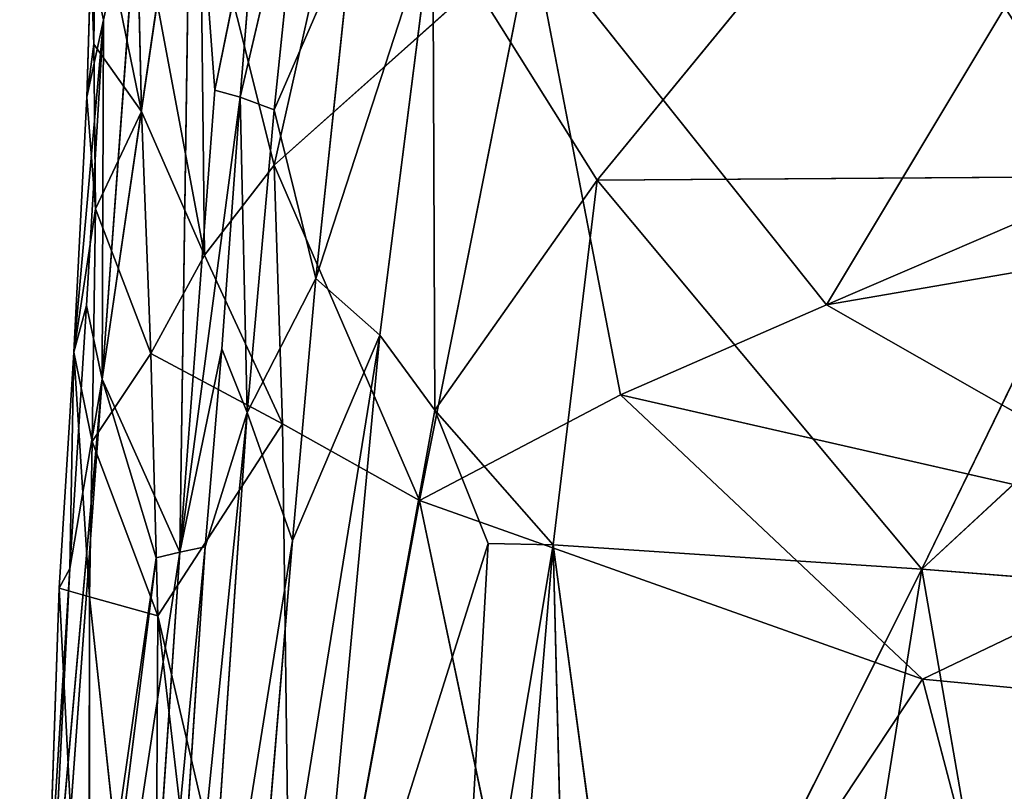
# Model space of a CAD drawing. Extents: x -335 to 337, y -349 to 326.
# Drawn here: x -315 to -292, y -33 to -15 of the extents above; entities that cross this region are included whole.
import ezdxf

# ---------------------------------------------------------------- set-up
doc = ezdxf.new("R2010")
doc.units = 0
doc.header["$MEASUREMENT"] = 0
doc.layers.get('0').update_dxf_attribs({"color": 13, "linetype": 'CONTINUOUS'})

# ---------------------------------------------------------------- blocks, each defined once
blk = doc.blocks.new('GROUP_31')
at = {"color": 250}
for p, q in [((76.919, 150.087, 274.149), (77.469, 157.417, 271.062)), ((79.511, 143.449, 268.68), (77.469, 157.417, 271.062)), ((77.726, 139.482, 274.498), (77.469, 157.417, 271.062)), ((75.558, 149.638, 276.756), (74.879, 156.189, 276.427)), ((74.879, 156.189, 276.427), (76.343, 149.923, 275.515)), ((61.456, 156.176, 277.209), (68.142, 148.018, 277.89)), ((79.479, 151.7, 266.823), (78.626, 155.535, 268.291)), ((78.626, 155.535, 268.291), (79.511, 143.449, 268.68)), ((75.564, 148.364, 262.739), (77.262, 155.15, 262.257)), ((77.262, 155.15, 262.257), (77.156, 146.299, 263.129)), ((75.932, 154.957, 275.265), (76.919, 150.087, 274.149)), ((76.343, 149.923, 275.515), (75.932, 154.957, 275.265)), ((77.156, 146.299, 263.129), (78.722, 154.628, 262.775)), ((78.606, 149.597, 263.199), (79.654, 154.714, 263.897)), ((78.606, 149.597, 263.199), (78.722, 154.628, 262.775)), ((79.654, 154.714, 263.897), (79.704, 151.14, 264.069)), ((57.359, 154.376, 261.248), (62.88, 145.162, 262.402)), ((74.255, 154.189, 262.049), (75.564, 148.364, 262.739)), ((68.142, 148.018, 277.89), (71.919, 154.03, 277.233)), ((71.873, 142.738, 278.162), (71.919, 154.03, 277.233)), ((71.919, 154.03, 277.233), (74.604, 145.764, 277.704)), ((71.919, 154.03, 277.233), (73.132, 144.466, 277.972)), ((73.758, 153.789, 277.164), (75.558, 149.638, 276.756)), ((74.604, 145.764, 277.704), (73.758, 153.789, 277.164)), ((62.88, 145.162, 262.402), (69.644, 153.648, 261.845)), ((67.61, 143.095, 262.768), (69.644, 153.648, 261.845)), ((75.564, 148.364, 262.739), (69.644, 153.648, 261.845)), ((69.644, 153.648, 261.845), (72.221, 140.666, 263.213)), ((79.479, 151.7, 266.823), (79.769, 153.033, 265.484)), ((79.704, 151.14, 264.069), (79.769, 153.033, 265.484)), ((79.769, 153.033, 265.484), (79.863, 149.925, 265.565)), ((79.863, 149.925, 265.565), (79.479, 151.7, 266.823)), ((80.159, 144.074, 265.739), (79.479, 151.7, 266.823)), ((79.511, 143.449, 268.68), (79.479, 151.7, 266.823)), ((79.868, 145.141, 267.229), (79.479, 151.7, 266.823)), ((79.704, 151.14, 264.069), (78.606, 149.597, 263.199)), ((79.661, 147.363, 264.236), (79.704, 151.14, 264.069)), ((79.704, 151.14, 264.069), (79.863, 149.925, 265.565)), ((60.69, 139.089, 278.719), (48.526, 150.386, 277.739)), ((50.562, 150.452, 261.398), (62.88, 145.162, 262.402)), ((76.919, 150.087, 274.149), (76.343, 149.923, 275.515)), ((76.919, 150.087, 274.149), (77.726, 139.482, 274.498)), ((76.343, 149.923, 275.515), (75.558, 149.638, 276.756)), ((76.343, 149.923, 275.515), (76.179, 142.689, 277.11)), ((76.761, 144.147, 275.731), (76.343, 149.923, 275.515)), ((76.343, 149.923, 275.515), (77.726, 139.482, 274.498)), ((79.863, 149.925, 265.565), (79.661, 147.363, 264.236)), ((80.159, 144.074, 265.739), (79.863, 149.925, 265.565)), ((75.558, 149.638, 276.756), (74.604, 145.764, 277.704)), ((75.558, 149.638, 276.756), (76.179, 142.689, 277.11)), ((77.156, 146.299, 263.129), (78.606, 149.597, 263.199)), ((78.388, 144.04, 263.555), (78.606, 149.597, 263.199)), ((78.606, 149.597, 263.199), (79.661, 147.363, 264.236)), ((72.221, 140.666, 263.213), (75.564, 148.364, 262.739)), ((75.564, 148.364, 262.739), (75.369, 142.427, 263.277)), ((77.156, 146.299, 263.129), (75.564, 148.364, 262.739)), ((68.142, 148.018, 277.89), (56.307, 148.102, 277.964)), ((56.307, 148.102, 277.964), (60.69, 139.089, 278.719)), ((60.69, 139.089, 278.719), (68.142, 148.018, 277.89)), ((69.152, 139.647, 278.521), (68.142, 148.018, 277.89)), ((71.873, 142.738, 278.162), (68.142, 148.018, 277.89)), ((62.88, 145.162, 262.402), (49.689, 147.433, 261.653)), ((79.661, 147.363, 264.236), (78.388, 144.04, 263.555)), ((79.737, 142.019, 264.43), (79.661, 147.363, 264.236)), ((79.661, 147.363, 264.236), (80.159, 144.074, 265.739)), ((77.156, 146.299, 263.129), (75.369, 142.427, 263.277)), ((78.388, 144.04, 263.555), (77.156, 146.299, 263.129)), ((74.604, 145.764, 277.704), (73.132, 144.466, 277.972)), ((76.179, 142.689, 277.11), (74.604, 145.764, 277.704)), ((75.138, 139.75, 278.016), (74.604, 145.764, 277.704)), ((62.88, 145.162, 262.402), (53.68, 139.915, 262.534)), ((67.61, 143.095, 262.768), (62.88, 145.162, 262.402)), ((79.511, 143.449, 268.68), (79.868, 145.141, 267.229)), ((79.868, 145.141, 267.229), (80.253, 139.109, 267.31)), ((80.159, 144.074, 265.739), (79.868, 145.141, 267.229)), ((73.132, 144.466, 277.972), (71.873, 142.738, 278.162)), ((74.822, 126.446, 279.184), (73.132, 144.466, 277.972)), ((73.132, 144.466, 277.972), (76.47, 123.814, 278.882)), ((73.132, 144.466, 277.972), (75.138, 139.75, 278.016)), ((75.369, 142.427, 263.277), (78.388, 144.04, 263.555)), ((76.179, 142.689, 277.11), (76.761, 144.147, 275.731)), ((77.726, 139.482, 274.498), (76.761, 144.147, 275.731)), ((76.761, 144.147, 275.731), (77.144, 139.605, 275.895)), ((78.229, 138.024, 263.941), (78.388, 144.04, 263.555)), ((78.388, 144.04, 263.555), (79.737, 142.019, 264.43)), ((80.159, 144.074, 265.739), (79.737, 142.019, 264.43)), ((80.159, 144.074, 265.739), (79.799, 138.459, 264.53)), ((80.494, 138.654, 265.836), (80.159, 144.074, 265.739)), ((80.159, 144.074, 265.739), (80.253, 139.109, 267.31)), ((77.726, 139.482, 274.498), (79.511, 143.449, 268.68)), ((78.272, 139.355, 273.084), (79.511, 143.449, 268.68)), ((79.511, 143.449, 268.68), (81.402, 117.53, 269.494)), ((81.109, 125.43, 267.683), (79.511, 143.449, 268.68)), ((80.253, 139.109, 267.31), (79.511, 143.449, 268.68)), ((67.61, 143.095, 262.768), (53.68, 139.915, 262.534)), ((60.679, 136.569, 263.099), (67.61, 143.095, 262.768)), ((72.221, 140.666, 263.213), (67.61, 143.095, 262.768)), ((71.873, 142.738, 278.162), (69.152, 139.647, 278.521)), ((71.873, 142.738, 278.162), (70.648, 139.678, 278.466)), ((74.822, 126.446, 279.184), (71.873, 142.738, 278.162)), ((75.138, 139.75, 278.016), (76.179, 142.689, 277.11)), ((77.144, 139.605, 275.895), (76.179, 142.689, 277.11)), ((76.179, 142.689, 277.11), (78.341, 121.338, 276.515)), ((77.321, 126.118, 277.663), (76.179, 142.689, 277.11)), ((75.369, 142.427, 263.277), (72.221, 140.666, 263.213)), ((75.369, 142.427, 263.277), (75.141, 124.785, 264.745)), ((78.229, 138.024, 263.941), (75.369, 142.427, 263.277)), ((79.737, 142.019, 264.43), (78.229, 138.024, 263.941)), ((79.799, 138.459, 264.53), (79.737, 142.019, 264.43)), ((72.221, 140.666, 263.213), (60.679, 136.569, 263.099)), ((68.791, 124.315, 264.439), (72.221, 140.666, 263.213)), ((75.141, 124.785, 264.745), (72.221, 140.666, 263.213)), ((53.68, 139.915, 262.534), (60.679, 136.569, 263.099)), ((77.321, 126.118, 277.663), (75.138, 139.75, 278.016)), ((75.138, 139.75, 278.016), (76.47, 123.814, 278.882)), ((69.152, 139.647, 278.521), (60.69, 139.089, 278.719)), ((69.152, 139.647, 278.521), (67.31, 125.918, 279.578)), ((68.814, 125.969, 279.542), (69.152, 139.647, 278.521)), ((70.648, 139.678, 278.466), (69.152, 139.647, 278.521)), ((71.422, 126.091, 279.443), (69.152, 139.647, 278.521)), ((69.152, 139.647, 278.521), (70.319, 126.019, 279.497)), ((70.648, 139.678, 278.466), (74.822, 126.446, 279.184)), ((71.422, 126.091, 279.443), (70.648, 139.678, 278.466)), ((77.144, 139.605, 275.895), (79.035, 119.95, 275.123)), ((77.144, 139.605, 275.895), (78.341, 121.338, 276.515)), ((77.726, 139.482, 274.498), (77.144, 139.605, 275.895)), ((77.726, 139.482, 274.498), (78.272, 139.355, 273.084)), ((80.732, 119.682, 270.839), (77.726, 139.482, 274.498)), ((79.035, 119.95, 275.123), (77.726, 139.482, 274.498)), ((81.402, 117.53, 269.494), (78.272, 139.355, 273.084)), ((78.272, 139.355, 273.084), (80.732, 119.682, 270.839)), ((60.69, 139.089, 278.719), (48.659, 138.152, 278.745)), ((58.35, 125.569, 279.683), (60.69, 139.089, 278.719)), ((60.69, 139.089, 278.719), (67.31, 125.918, 279.578)), ((62.819, 125.748, 279.657), (60.69, 139.089, 278.719)), ((80.253, 139.109, 267.31), (80.494, 138.654, 265.836)), ((80.253, 139.109, 267.31), (80.945, 125.292, 266.21)), ((80.253, 139.109, 267.31), (81.109, 125.43, 267.683)), ((79.799, 138.459, 264.53), (80.494, 138.654, 265.836)), ((80.494, 138.654, 265.836), (79.811, 125.145, 265.261)), ((80.945, 125.292, 266.21), (80.494, 138.654, 265.836)), ((78.229, 138.024, 263.941), (79.799, 138.459, 264.53)), ((79.799, 138.459, 264.53), (78.304, 124.522, 265.021)), ((79.811, 125.145, 265.261), (79.799, 138.459, 264.53)), ((75.141, 124.785, 264.745), (78.229, 138.024, 263.941)), ((78.229, 138.024, 263.941), (76.707, 124.905, 264.858)), ((78.304, 124.522, 265.021), (78.229, 138.024, 263.941)), ((60.679, 136.569, 263.099), (51.552, 135.702, 262.821)), ((60.679, 136.569, 263.099), (57.244, 123.468, 264.021)), ((68.791, 124.315, 264.439), (60.679, 136.569, 263.099))]:
    blk.add_line(p, q, dxfattribs=at)
mesh = blk.add_polyface(dxfattribs=at)
corners = [(77.469, 157.417, 271.062), (75.932, 154.957, 275.265), (76.919, 150.087, 274.149)]
mesh.append_faces([[corners[k] for k in face] for face in [(0, 1, 2)]], dxfattribs={"color": 250})
mesh = blk.add_polyface(dxfattribs=at)
corners = [(77.469, 157.417, 271.062), (76.919, 150.087, 274.149), (77.726, 139.482, 274.498)]
mesh.append_faces([[corners[k] for k in face] for face in [(0, 1, 2)]], dxfattribs={"color": 250})
mesh = blk.add_polyface(dxfattribs=at)
corners = [(77.469, 157.417, 271.062), (79.511, 143.449, 268.68), (78.626, 155.535, 268.291)]
mesh.append_faces([[corners[k] for k in face] for face in [(0, 1, 2)]], dxfattribs={"color": 250})
mesh = blk.add_polyface(dxfattribs=at)
corners = [(77.469, 157.417, 271.062), (77.726, 139.482, 274.498), (79.511, 143.449, 268.68)]
mesh.append_faces([[corners[k] for k in face] for face in [(0, 1, 2)]], dxfattribs={"color": 250})
mesh = blk.add_polyface(dxfattribs=at)
corners = [(75.558, 149.638, 276.756), (74.879, 156.189, 276.427), (73.758, 153.789, 277.164)]
mesh.append_faces([[corners[k] for k in face] for face in [(0, 1, 2)]], dxfattribs={"color": 250})
mesh = blk.add_polyface(dxfattribs=at)
corners = [(74.879, 156.189, 276.427), (76.343, 149.923, 275.515), (75.932, 154.957, 275.265)]
mesh.append_faces([[corners[k] for k in face] for face in [(0, 1, 2)]], dxfattribs={"color": 250})
mesh = blk.add_polyface(dxfattribs=at)
corners = [(74.879, 156.189, 276.427), (75.558, 149.638, 276.756), (76.343, 149.923, 275.515)]
mesh.append_faces([[corners[k] for k in face] for face in [(0, 1, 2)]], dxfattribs={"color": 250})
mesh = blk.add_polyface(dxfattribs=at)
corners = [(68.142, 148.018, 277.89), (61.456, 156.176, 277.209), (56.307, 148.102, 277.964)]
mesh.append_faces([[corners[k] for k in face] for face in [(0, 1, 2)]], dxfattribs={"color": 250})
mesh = blk.add_polyface(dxfattribs=at)
corners = [(61.456, 156.176, 277.209), (56.987, 155.796, 277.282), (56.307, 148.102, 277.964)]
mesh.append_faces([[corners[k] for k in face] for face in [(0, 1, 2)]], dxfattribs={"color": 250})
mesh = blk.add_polyface(dxfattribs=at)
corners = [(71.919, 154.03, 277.233), (61.456, 156.176, 277.209), (68.142, 148.018, 277.89)]
mesh.append_faces([[corners[k] for k in face] for face in [(0, 1, 2)]], dxfattribs={"color": 250})
mesh = blk.add_polyface(dxfattribs=at)
corners = [(78.626, 155.535, 268.291), (79.479, 151.7, 266.823), (79.769, 153.033, 265.484)]
mesh.append_faces([[corners[k] for k in face] for face in [(0, 1, 2)]], dxfattribs={"color": 250})
mesh = blk.add_polyface(dxfattribs=at)
corners = [(78.626, 155.535, 268.291), (79.511, 143.449, 268.68), (79.479, 151.7, 266.823)]
mesh.append_faces([[corners[k] for k in face] for face in [(0, 1, 2)]], dxfattribs={"color": 250})
mesh = blk.add_polyface(dxfattribs=at)
corners = [(77.262, 155.15, 262.257), (75.564, 148.364, 262.739), (74.255, 154.189, 262.049)]
mesh.append_faces([[corners[k] for k in face] for face in [(0, 1, 2)]], dxfattribs={"color": 250})
mesh = blk.add_polyface(dxfattribs=at)
corners = [(77.262, 155.15, 262.257), (77.156, 146.299, 263.129), (75.564, 148.364, 262.739)]
mesh.append_faces([[corners[k] for k in face] for face in [(0, 1, 2)]], dxfattribs={"color": 250})
mesh = blk.add_polyface(dxfattribs=at)
corners = [(78.722, 154.628, 262.775), (77.156, 146.299, 263.129), (77.262, 155.15, 262.257)]
mesh.append_faces([[corners[k] for k in face] for face in [(0, 1, 2)]], dxfattribs={"color": 250})
mesh = blk.add_polyface(dxfattribs=at)
corners = [(75.932, 154.957, 275.265), (76.343, 149.923, 275.515), (76.919, 150.087, 274.149)]
mesh.append_faces([[corners[k] for k in face] for face in [(0, 1, 2)]], dxfattribs={"color": 250})
mesh = blk.add_polyface(dxfattribs=at)
corners = [(78.722, 154.628, 262.775), (78.606, 149.597, 263.199), (77.156, 146.299, 263.129)]
mesh.append_faces([[corners[k] for k in face] for face in [(0, 1, 2)]], dxfattribs={"color": 250})
mesh = blk.add_polyface(dxfattribs=at)
corners = [(79.704, 151.14, 264.069), (78.606, 149.597, 263.199), (79.654, 154.714, 263.897)]
mesh.append_faces([[corners[k] for k in face] for face in [(0, 1, 2)]], dxfattribs={"color": 250})
mesh = blk.add_polyface(dxfattribs=at)
corners = [(79.654, 154.714, 263.897), (78.606, 149.597, 263.199), (78.722, 154.628, 262.775)]
mesh.append_faces([[corners[k] for k in face] for face in [(0, 1, 2)]], dxfattribs={"color": 250})
mesh = blk.add_polyface(dxfattribs=at)
corners = [(79.654, 154.714, 263.897), (79.769, 153.033, 265.484), (79.704, 151.14, 264.069)]
mesh.append_faces([[corners[k] for k in face] for face in [(0, 1, 2)]], dxfattribs={"color": 250})
mesh = blk.add_polyface(dxfattribs=at)
corners = [(62.88, 145.162, 262.402), (50.562, 150.452, 261.398), (57.359, 154.376, 261.248)]
mesh.append_faces([[corners[k] for k in face] for face in [(0, 1, 2)]], dxfattribs={"color": 250})
mesh = blk.add_polyface(dxfattribs=at)
corners = [(69.644, 153.648, 261.845), (62.88, 145.162, 262.402), (57.359, 154.376, 261.248)]
mesh.append_faces([[corners[k] for k in face] for face in [(0, 1, 2)]], dxfattribs={"color": 250})
mesh = blk.add_polyface(dxfattribs=at)
corners = [(75.564, 148.364, 262.739), (69.644, 153.648, 261.845), (74.255, 154.189, 262.049)]
mesh.append_faces([[corners[k] for k in face] for face in [(0, 1, 2)]], dxfattribs={"color": 250})
mesh = blk.add_polyface(dxfattribs=at)
corners = [(71.919, 154.03, 277.233), (68.142, 148.018, 277.89), (71.873, 142.738, 278.162)]
mesh.append_faces([[corners[k] for k in face] for face in [(0, 1, 2)]], dxfattribs={"color": 250})
mesh = blk.add_polyface(dxfattribs=at)
corners = [(73.132, 144.466, 277.972), (71.919, 154.03, 277.233), (71.873, 142.738, 278.162)]
mesh.append_faces([[corners[k] for k in face] for face in [(0, 1, 2)]], dxfattribs={"color": 250})
mesh = blk.add_polyface(dxfattribs=at)
corners = [(74.604, 145.764, 277.704), (73.758, 153.789, 277.164), (71.919, 154.03, 277.233)]
mesh.append_faces([[corners[k] for k in face] for face in [(0, 1, 2)]], dxfattribs={"color": 250})
mesh = blk.add_polyface(dxfattribs=at)
corners = [(74.604, 145.764, 277.704), (71.919, 154.03, 277.233), (73.132, 144.466, 277.972)]
mesh.append_faces([[corners[k] for k in face] for face in [(0, 1, 2)]], dxfattribs={"color": 250})
mesh = blk.add_polyface(dxfattribs=at)
corners = [(75.558, 149.638, 276.756), (73.758, 153.789, 277.164), (74.604, 145.764, 277.704)]
mesh.append_faces([[corners[k] for k in face] for face in [(0, 1, 2)]], dxfattribs={"color": 250})
mesh = blk.add_polyface(dxfattribs=at)
corners = [(69.644, 153.648, 261.845), (67.61, 143.095, 262.768), (62.88, 145.162, 262.402)]
mesh.append_faces([[corners[k] for k in face] for face in [(0, 1, 2)]], dxfattribs={"color": 250})
mesh = blk.add_polyface(dxfattribs=at)
corners = [(72.221, 140.666, 263.213), (67.61, 143.095, 262.768), (69.644, 153.648, 261.845)]
mesh.append_faces([[corners[k] for k in face] for face in [(0, 1, 2)]], dxfattribs={"color": 250})
mesh = blk.add_polyface(dxfattribs=at)
corners = [(75.564, 148.364, 262.739), (72.221, 140.666, 263.213), (69.644, 153.648, 261.845)]
mesh.append_faces([[corners[k] for k in face] for face in [(0, 1, 2)]], dxfattribs={"color": 250})
mesh = blk.add_polyface(dxfattribs=at)
corners = [(79.769, 153.033, 265.484), (79.479, 151.7, 266.823), (79.863, 149.925, 265.565)]
mesh.append_faces([[corners[k] for k in face] for face in [(0, 1, 2)]], dxfattribs={"color": 250})
mesh = blk.add_polyface(dxfattribs=at)
corners = [(79.769, 153.033, 265.484), (79.863, 149.925, 265.565), (79.704, 151.14, 264.069)]
mesh.append_faces([[corners[k] for k in face] for face in [(0, 1, 2)]], dxfattribs={"color": 250})
mesh = blk.add_polyface(dxfattribs=at)
corners = [(79.479, 151.7, 266.823), (80.159, 144.074, 265.739), (79.863, 149.925, 265.565)]
mesh.append_faces([[corners[k] for k in face] for face in [(0, 1, 2)]], dxfattribs={"color": 250})
mesh = blk.add_polyface(dxfattribs=at)
corners = [(79.479, 151.7, 266.823), (79.511, 143.449, 268.68), (79.868, 145.141, 267.229)]
mesh.append_faces([[corners[k] for k in face] for face in [(0, 1, 2)]], dxfattribs={"color": 250})
mesh = blk.add_polyface(dxfattribs=at)
corners = [(79.479, 151.7, 266.823), (79.868, 145.141, 267.229), (80.159, 144.074, 265.739)]
mesh.append_faces([[corners[k] for k in face] for face in [(0, 1, 2)]], dxfattribs={"color": 250})
mesh = blk.add_polyface(dxfattribs=at)
corners = [(79.704, 151.14, 264.069), (79.661, 147.363, 264.236), (78.606, 149.597, 263.199)]
mesh.append_faces([[corners[k] for k in face] for face in [(0, 1, 2)]], dxfattribs={"color": 250})
mesh = blk.add_polyface(dxfattribs=at)
corners = [(79.704, 151.14, 264.069), (79.863, 149.925, 265.565), (79.661, 147.363, 264.236)]
mesh.append_faces([[corners[k] for k in face] for face in [(0, 1, 2)]], dxfattribs={"color": 250})
mesh = blk.add_polyface(dxfattribs=at)
corners = [(60.69, 139.089, 278.719), (48.526, 150.386, 277.739), (48.659, 138.152, 278.745)]
mesh.append_faces([[corners[k] for k in face] for face in [(0, 1, 2)]], dxfattribs={"color": 250})
mesh = blk.add_polyface(dxfattribs=at)
corners = [(60.69, 139.089, 278.719), (56.307, 148.102, 277.964), (48.526, 150.386, 277.739)]
mesh.append_faces([[corners[k] for k in face] for face in [(0, 1, 2)]], dxfattribs={"color": 250})
mesh = blk.add_polyface(dxfattribs=at)
corners = [(62.88, 145.162, 262.402), (49.689, 147.433, 261.653), (50.562, 150.452, 261.398)]
mesh.append_faces([[corners[k] for k in face] for face in [(0, 1, 2)]], dxfattribs={"color": 250})
mesh = blk.add_polyface(dxfattribs=at)
corners = [(76.919, 150.087, 274.149), (76.343, 149.923, 275.515), (77.726, 139.482, 274.498)]
mesh.append_faces([[corners[k] for k in face] for face in [(0, 1, 2)]], dxfattribs={"color": 250})
mesh = blk.add_polyface(dxfattribs=at)
corners = [(76.343, 149.923, 275.515), (75.558, 149.638, 276.756), (76.179, 142.689, 277.11)]
mesh.append_faces([[corners[k] for k in face] for face in [(0, 1, 2)]], dxfattribs={"color": 250})
mesh = blk.add_polyface(dxfattribs=at)
corners = [(76.343, 149.923, 275.515), (76.179, 142.689, 277.11), (76.761, 144.147, 275.731)]
mesh.append_faces([[corners[k] for k in face] for face in [(0, 1, 2)]], dxfattribs={"color": 250})
mesh = blk.add_polyface(dxfattribs=at)
corners = [(76.343, 149.923, 275.515), (76.761, 144.147, 275.731), (77.726, 139.482, 274.498)]
mesh.append_faces([[corners[k] for k in face] for face in [(0, 1, 2)]], dxfattribs={"color": 250})
mesh = blk.add_polyface(dxfattribs=at)
corners = [(79.863, 149.925, 265.565), (80.159, 144.074, 265.739), (79.661, 147.363, 264.236)]
mesh.append_faces([[corners[k] for k in face] for face in [(0, 1, 2)]], dxfattribs={"color": 250})
mesh = blk.add_polyface(dxfattribs=at)
corners = [(76.179, 142.689, 277.11), (75.558, 149.638, 276.756), (74.604, 145.764, 277.704)]
mesh.append_faces([[corners[k] for k in face] for face in [(0, 1, 2)]], dxfattribs={"color": 250})
mesh = blk.add_polyface(dxfattribs=at)
corners = [(78.606, 149.597, 263.199), (78.388, 144.04, 263.555), (77.156, 146.299, 263.129)]
mesh.append_faces([[corners[k] for k in face] for face in [(0, 1, 2)]], dxfattribs={"color": 250})
mesh = blk.add_polyface(dxfattribs=at)
corners = [(79.661, 147.363, 264.236), (78.388, 144.04, 263.555), (78.606, 149.597, 263.199)]
mesh.append_faces([[corners[k] for k in face] for face in [(0, 1, 2)]], dxfattribs={"color": 250})
mesh = blk.add_polyface(dxfattribs=at)
corners = [(75.564, 148.364, 262.739), (75.369, 142.427, 263.277), (72.221, 140.666, 263.213)]
mesh.append_faces([[corners[k] for k in face] for face in [(0, 1, 2)]], dxfattribs={"color": 250})
mesh = blk.add_polyface(dxfattribs=at)
corners = [(77.156, 146.299, 263.129), (75.369, 142.427, 263.277), (75.564, 148.364, 262.739)]
mesh.append_faces([[corners[k] for k in face] for face in [(0, 1, 2)]], dxfattribs={"color": 250})
mesh = blk.add_polyface(dxfattribs=at)
corners = [(68.142, 148.018, 277.89), (56.307, 148.102, 277.964), (60.69, 139.089, 278.719)]
mesh.append_faces([[corners[k] for k in face] for face in [(0, 1, 2)]], dxfattribs={"color": 250})
mesh = blk.add_polyface(dxfattribs=at)
corners = [(69.152, 139.647, 278.521), (68.142, 148.018, 277.89), (60.69, 139.089, 278.719)]
mesh.append_faces([[corners[k] for k in face] for face in [(0, 1, 2)]], dxfattribs={"color": 250})
mesh = blk.add_polyface(dxfattribs=at)
corners = [(71.873, 142.738, 278.162), (68.142, 148.018, 277.89), (69.152, 139.647, 278.521)]
mesh.append_faces([[corners[k] for k in face] for face in [(0, 1, 2)]], dxfattribs={"color": 250})
mesh = blk.add_polyface(dxfattribs=at)
corners = [(62.88, 145.162, 262.402), (53.68, 139.915, 262.534), (49.689, 147.433, 261.653)]
mesh.append_faces([[corners[k] for k in face] for face in [(0, 1, 2)]], dxfattribs={"color": 250})
mesh = blk.add_polyface(dxfattribs=at)
corners = [(79.737, 142.019, 264.43), (78.388, 144.04, 263.555), (79.661, 147.363, 264.236)]
mesh.append_faces([[corners[k] for k in face] for face in [(0, 1, 2)]], dxfattribs={"color": 250})
mesh = blk.add_polyface(dxfattribs=at)
corners = [(79.661, 147.363, 264.236), (80.159, 144.074, 265.739), (79.737, 142.019, 264.43)]
mesh.append_faces([[corners[k] for k in face] for face in [(0, 1, 2)]], dxfattribs={"color": 250})
mesh = blk.add_polyface(dxfattribs=at)
corners = [(78.388, 144.04, 263.555), (75.369, 142.427, 263.277), (77.156, 146.299, 263.129)]
mesh.append_faces([[corners[k] for k in face] for face in [(0, 1, 2)]], dxfattribs={"color": 250})
mesh = blk.add_polyface(dxfattribs=at)
corners = [(75.138, 139.75, 278.016), (74.604, 145.764, 277.704), (73.132, 144.466, 277.972)]
mesh.append_faces([[corners[k] for k in face] for face in [(0, 1, 2)]], dxfattribs={"color": 250})
mesh = blk.add_polyface(dxfattribs=at)
corners = [(76.179, 142.689, 277.11), (74.604, 145.764, 277.704), (75.138, 139.75, 278.016)]
mesh.append_faces([[corners[k] for k in face] for face in [(0, 1, 2)]], dxfattribs={"color": 250})
mesh = blk.add_polyface(dxfattribs=at)
corners = [(67.61, 143.095, 262.768), (53.68, 139.915, 262.534), (62.88, 145.162, 262.402)]
mesh.append_faces([[corners[k] for k in face] for face in [(0, 1, 2)]], dxfattribs={"color": 250})
mesh = blk.add_polyface(dxfattribs=at)
corners = [(79.868, 145.141, 267.229), (79.511, 143.449, 268.68), (80.253, 139.109, 267.31)]
mesh.append_faces([[corners[k] for k in face] for face in [(0, 1, 2)]], dxfattribs={"color": 250})
mesh = blk.add_polyface(dxfattribs=at)
corners = [(79.868, 145.141, 267.229), (80.253, 139.109, 267.31), (80.159, 144.074, 265.739)]
mesh.append_faces([[corners[k] for k in face] for face in [(0, 1, 2)]], dxfattribs={"color": 250})
mesh = blk.add_polyface(dxfattribs=at)
corners = [(74.822, 126.446, 279.184), (73.132, 144.466, 277.972), (71.873, 142.738, 278.162)]
mesh.append_faces([[corners[k] for k in face] for face in [(0, 1, 2)]], dxfattribs={"color": 250})
mesh = blk.add_polyface(dxfattribs=at)
corners = [(76.47, 123.814, 278.882), (75.138, 139.75, 278.016), (73.132, 144.466, 277.972)]
mesh.append_faces([[corners[k] for k in face] for face in [(0, 1, 2)]], dxfattribs={"color": 250})
mesh = blk.add_polyface(dxfattribs=at)
corners = [(76.47, 123.814, 278.882), (73.132, 144.466, 277.972), (74.822, 126.446, 279.184)]
mesh.append_faces([[corners[k] for k in face] for face in [(0, 1, 2)]], dxfattribs={"color": 250})
mesh = blk.add_polyface(dxfattribs=at)
corners = [(78.388, 144.04, 263.555), (78.229, 138.024, 263.941), (75.369, 142.427, 263.277)]
mesh.append_faces([[corners[k] for k in face] for face in [(0, 1, 2)]], dxfattribs={"color": 250})
mesh = blk.add_polyface(dxfattribs=at)
corners = [(76.761, 144.147, 275.731), (76.179, 142.689, 277.11), (77.144, 139.605, 275.895)]
mesh.append_faces([[corners[k] for k in face] for face in [(0, 1, 2)]], dxfattribs={"color": 250})
mesh = blk.add_polyface(dxfattribs=at)
corners = [(76.761, 144.147, 275.731), (77.144, 139.605, 275.895), (77.726, 139.482, 274.498)]
mesh.append_faces([[corners[k] for k in face] for face in [(0, 1, 2)]], dxfattribs={"color": 250})
mesh = blk.add_polyface(dxfattribs=at)
corners = [(79.737, 142.019, 264.43), (78.229, 138.024, 263.941), (78.388, 144.04, 263.555)]
mesh.append_faces([[corners[k] for k in face] for face in [(0, 1, 2)]], dxfattribs={"color": 250})
mesh = blk.add_polyface(dxfattribs=at)
corners = [(80.159, 144.074, 265.739), (79.799, 138.459, 264.53), (79.737, 142.019, 264.43)]
mesh.append_faces([[corners[k] for k in face] for face in [(0, 1, 2)]], dxfattribs={"color": 250})
mesh = blk.add_polyface(dxfattribs=at)
corners = [(80.159, 144.074, 265.739), (80.494, 138.654, 265.836), (79.799, 138.459, 264.53)]
mesh.append_faces([[corners[k] for k in face] for face in [(0, 1, 2)]], dxfattribs={"color": 250})
mesh = blk.add_polyface(dxfattribs=at)
corners = [(80.159, 144.074, 265.739), (80.253, 139.109, 267.31), (80.494, 138.654, 265.836)]
mesh.append_faces([[corners[k] for k in face] for face in [(0, 1, 2)]], dxfattribs={"color": 250})
mesh = blk.add_polyface(dxfattribs=at)
corners = [(79.511, 143.449, 268.68), (77.726, 139.482, 274.498), (78.272, 139.355, 273.084)]
mesh.append_faces([[corners[k] for k in face] for face in [(0, 1, 2)]], dxfattribs={"color": 250})
mesh = blk.add_polyface(dxfattribs=at)
corners = [(79.511, 143.449, 268.68), (78.272, 139.355, 273.084), (81.402, 117.53, 269.494)]
mesh.append_faces([[corners[k] for k in face] for face in [(0, 1, 2)]], dxfattribs={"color": 250})
mesh = blk.add_polyface(dxfattribs=at)
corners = [(79.511, 143.449, 268.68), (81.402, 117.53, 269.494), (81.109, 125.43, 267.683)]
mesh.append_faces([[corners[k] for k in face] for face in [(0, 1, 2)]], dxfattribs={"color": 250})
mesh = blk.add_polyface(dxfattribs=at)
corners = [(79.511, 143.449, 268.68), (81.109, 125.43, 267.683), (80.253, 139.109, 267.31)]
mesh.append_faces([[corners[k] for k in face] for face in [(0, 1, 2)]], dxfattribs={"color": 250})
mesh = blk.add_polyface(dxfattribs=at)
corners = [(67.61, 143.095, 262.768), (60.679, 136.569, 263.099), (53.68, 139.915, 262.534)]
mesh.append_faces([[corners[k] for k in face] for face in [(0, 1, 2)]], dxfattribs={"color": 250})
mesh = blk.add_polyface(dxfattribs=at)
corners = [(72.221, 140.666, 263.213), (60.679, 136.569, 263.099), (67.61, 143.095, 262.768)]
mesh.append_faces([[corners[k] for k in face] for face in [(0, 1, 2)]], dxfattribs={"color": 250})
mesh = blk.add_polyface(dxfattribs=at)
corners = [(71.873, 142.738, 278.162), (69.152, 139.647, 278.521), (70.648, 139.678, 278.466)]
mesh.append_faces([[corners[k] for k in face] for face in [(0, 1, 2)]], dxfattribs={"color": 250})
mesh = blk.add_polyface(dxfattribs=at)
corners = [(74.822, 126.446, 279.184), (71.873, 142.738, 278.162), (70.648, 139.678, 278.466)]
mesh.append_faces([[corners[k] for k in face] for face in [(0, 1, 2)]], dxfattribs={"color": 250})
mesh = blk.add_polyface(dxfattribs=at)
corners = [(77.321, 126.118, 277.663), (76.179, 142.689, 277.11), (75.138, 139.75, 278.016)]
mesh.append_faces([[corners[k] for k in face] for face in [(0, 1, 2)]], dxfattribs={"color": 250})
mesh = blk.add_polyface(dxfattribs=at)
corners = [(76.179, 142.689, 277.11), (78.341, 121.338, 276.515), (77.144, 139.605, 275.895)]
mesh.append_faces([[corners[k] for k in face] for face in [(0, 1, 2)]], dxfattribs={"color": 250})
mesh = blk.add_polyface(dxfattribs=at)
corners = [(76.179, 142.689, 277.11), (77.321, 126.118, 277.663), (78.341, 121.338, 276.515)]
mesh.append_faces([[corners[k] for k in face] for face in [(0, 1, 2)]], dxfattribs={"color": 250})
mesh = blk.add_polyface(dxfattribs=at)
corners = [(75.369, 142.427, 263.277), (75.141, 124.785, 264.745), (72.221, 140.666, 263.213)]
mesh.append_faces([[corners[k] for k in face] for face in [(0, 1, 2)]], dxfattribs={"color": 250})
mesh = blk.add_polyface(dxfattribs=at)
corners = [(78.229, 138.024, 263.941), (75.141, 124.785, 264.745), (75.369, 142.427, 263.277)]
mesh.append_faces([[corners[k] for k in face] for face in [(0, 1, 2)]], dxfattribs={"color": 250})
mesh = blk.add_polyface(dxfattribs=at)
corners = [(79.799, 138.459, 264.53), (78.229, 138.024, 263.941), (79.737, 142.019, 264.43)]
mesh.append_faces([[corners[k] for k in face] for face in [(0, 1, 2)]], dxfattribs={"color": 250})
mesh = blk.add_polyface(dxfattribs=at)
corners = [(72.221, 140.666, 263.213), (68.791, 124.315, 264.439), (60.679, 136.569, 263.099)]
mesh.append_faces([[corners[k] for k in face] for face in [(0, 1, 2)]], dxfattribs={"color": 250})
mesh = blk.add_polyface(dxfattribs=at)
corners = [(75.141, 124.785, 264.745), (68.791, 124.315, 264.439), (72.221, 140.666, 263.213)]
mesh.append_faces([[corners[k] for k in face] for face in [(0, 1, 2)]], dxfattribs={"color": 250})
mesh = blk.add_polyface(dxfattribs=at)
corners = [(60.679, 136.569, 263.099), (51.552, 135.702, 262.821), (53.68, 139.915, 262.534)]
mesh.append_faces([[corners[k] for k in face] for face in [(0, 1, 2)]], dxfattribs={"color": 250})
mesh = blk.add_polyface(dxfattribs=at)
corners = [(75.138, 139.75, 278.016), (76.47, 123.814, 278.882), (77.321, 126.118, 277.663)]
mesh.append_faces([[corners[k] for k in face] for face in [(0, 1, 2)]], dxfattribs={"color": 250})
mesh = blk.add_polyface(dxfattribs=at)
corners = [(69.152, 139.647, 278.521), (60.69, 139.089, 278.719), (67.31, 125.918, 279.578)]
mesh.append_faces([[corners[k] for k in face] for face in [(0, 1, 2)]], dxfattribs={"color": 250})
mesh = blk.add_polyface(dxfattribs=at)
corners = [(69.152, 139.647, 278.521), (67.31, 125.918, 279.578), (68.814, 125.969, 279.542)]
mesh.append_faces([[corners[k] for k in face] for face in [(0, 1, 2)]], dxfattribs={"color": 250})
mesh = blk.add_polyface(dxfattribs=at)
corners = [(70.319, 126.019, 279.497), (69.152, 139.647, 278.521), (68.814, 125.969, 279.542)]
mesh.append_faces([[corners[k] for k in face] for face in [(0, 1, 2)]], dxfattribs={"color": 250})
mesh = blk.add_polyface(dxfattribs=at)
corners = [(71.422, 126.091, 279.443), (70.648, 139.678, 278.466), (69.152, 139.647, 278.521)]
mesh.append_faces([[corners[k] for k in face] for face in [(0, 1, 2)]], dxfattribs={"color": 250})
mesh = blk.add_polyface(dxfattribs=at)
corners = [(71.422, 126.091, 279.443), (69.152, 139.647, 278.521), (70.319, 126.019, 279.497)]
mesh.append_faces([[corners[k] for k in face] for face in [(0, 1, 2)]], dxfattribs={"color": 250})
mesh = blk.add_polyface(dxfattribs=at)
corners = [(74.822, 126.446, 279.184), (70.648, 139.678, 278.466), (71.422, 126.091, 279.443)]
mesh.append_faces([[corners[k] for k in face] for face in [(0, 1, 2)]], dxfattribs={"color": 250})
mesh = blk.add_polyface(dxfattribs=at)
corners = [(77.144, 139.605, 275.895), (78.341, 121.338, 276.515), (79.035, 119.95, 275.123)]
mesh.append_faces([[corners[k] for k in face] for face in [(0, 1, 2)]], dxfattribs={"color": 250})
mesh = blk.add_polyface(dxfattribs=at)
corners = [(77.144, 139.605, 275.895), (79.035, 119.95, 275.123), (77.726, 139.482, 274.498)]
mesh.append_faces([[corners[k] for k in face] for face in [(0, 1, 2)]], dxfattribs={"color": 250})
mesh = blk.add_polyface(dxfattribs=at)
corners = [(77.726, 139.482, 274.498), (79.035, 119.95, 275.123), (80.732, 119.682, 270.839)]
mesh.append_faces([[corners[k] for k in face] for face in [(0, 1, 2)]], dxfattribs={"color": 250})
mesh = blk.add_polyface(dxfattribs=at)
corners = [(77.726, 139.482, 274.498), (80.732, 119.682, 270.839), (78.272, 139.355, 273.084)]
mesh.append_faces([[corners[k] for k in face] for face in [(0, 1, 2)]], dxfattribs={"color": 250})
mesh = blk.add_polyface(dxfattribs=at)
corners = [(78.272, 139.355, 273.084), (80.732, 119.682, 270.839), (81.402, 117.53, 269.494)]
mesh.append_faces([[corners[k] for k in face] for face in [(0, 1, 2)]], dxfattribs={"color": 250})
mesh = blk.add_polyface(dxfattribs=at)
corners = [(60.69, 139.089, 278.719), (48.659, 138.152, 278.745), (58.35, 125.569, 279.683)]
mesh.append_faces([[corners[k] for k in face] for face in [(0, 1, 2)]], dxfattribs={"color": 250})
mesh = blk.add_polyface(dxfattribs=at)
corners = [(62.819, 125.748, 279.657), (60.69, 139.089, 278.719), (58.35, 125.569, 279.683)]
mesh.append_faces([[corners[k] for k in face] for face in [(0, 1, 2)]], dxfattribs={"color": 250})
mesh = blk.add_polyface(dxfattribs=at)
corners = [(67.31, 125.918, 279.578), (60.69, 139.089, 278.719), (62.819, 125.748, 279.657)]
mesh.append_faces([[corners[k] for k in face] for face in [(0, 1, 2)]], dxfattribs={"color": 250})
mesh = blk.add_polyface(dxfattribs=at)
corners = [(80.253, 139.109, 267.31), (80.945, 125.292, 266.21), (80.494, 138.654, 265.836)]
mesh.append_faces([[corners[k] for k in face] for face in [(0, 1, 2)]], dxfattribs={"color": 250})
mesh = blk.add_polyface(dxfattribs=at)
corners = [(80.253, 139.109, 267.31), (81.109, 125.43, 267.683), (80.945, 125.292, 266.21)]
mesh.append_faces([[corners[k] for k in face] for face in [(0, 1, 2)]], dxfattribs={"color": 250})
mesh = blk.add_polyface(dxfattribs=at)
corners = [(80.494, 138.654, 265.836), (79.811, 125.145, 265.261), (79.799, 138.459, 264.53)]
mesh.append_faces([[corners[k] for k in face] for face in [(0, 1, 2)]], dxfattribs={"color": 250})
mesh = blk.add_polyface(dxfattribs=at)
corners = [(80.945, 125.292, 266.21), (79.811, 125.145, 265.261), (80.494, 138.654, 265.836)]
mesh.append_faces([[corners[k] for k in face] for face in [(0, 1, 2)]], dxfattribs={"color": 250})
mesh = blk.add_polyface(dxfattribs=at)
corners = [(79.799, 138.459, 264.53), (78.304, 124.522, 265.021), (78.229, 138.024, 263.941)]
mesh.append_faces([[corners[k] for k in face] for face in [(0, 1, 2)]], dxfattribs={"color": 250})
mesh = blk.add_polyface(dxfattribs=at)
corners = [(79.811, 125.145, 265.261), (78.304, 124.522, 265.021), (79.799, 138.459, 264.53)]
mesh.append_faces([[corners[k] for k in face] for face in [(0, 1, 2)]], dxfattribs={"color": 250})
mesh = blk.add_polyface(dxfattribs=at)
corners = [(78.229, 138.024, 263.941), (76.707, 124.905, 264.858), (75.141, 124.785, 264.745)]
mesh.append_faces([[corners[k] for k in face] for face in [(0, 1, 2)]], dxfattribs={"color": 250})
mesh = blk.add_polyface(dxfattribs=at)
corners = [(78.304, 124.522, 265.021), (76.707, 124.905, 264.858), (78.229, 138.024, 263.941)]
mesh.append_faces([[corners[k] for k in face] for face in [(0, 1, 2)]], dxfattribs={"color": 250})
mesh = blk.add_polyface(dxfattribs=at)
corners = [(60.679, 136.569, 263.099), (57.244, 123.468, 264.021), (51.552, 135.702, 262.821)]
mesh.append_faces([[corners[k] for k in face] for face in [(0, 1, 2)]], dxfattribs={"color": 250})
mesh = blk.add_polyface(dxfattribs=at)
corners = [(68.791, 124.315, 264.439), (57.244, 123.468, 264.021), (60.679, 136.569, 263.099)]
mesh.append_faces([[corners[k] for k in face] for face in [(0, 1, 2)]], dxfattribs={"color": 250})
blk = doc.blocks.new('GROUP_34')
blk.add_blockref('GROUP_31', (95.46, 0, 38.606))

msp = doc.modelspace()

# ---------------------------------------------------------------- block references
at = {"color": 250, "extrusion": (0, 0, -1), "zscale": -1}
msp.add_blockref('GROUP_34', (138.188, -166.785, -345.757), dxfattribs=at)

doc.saveas('drawing.dxf')
